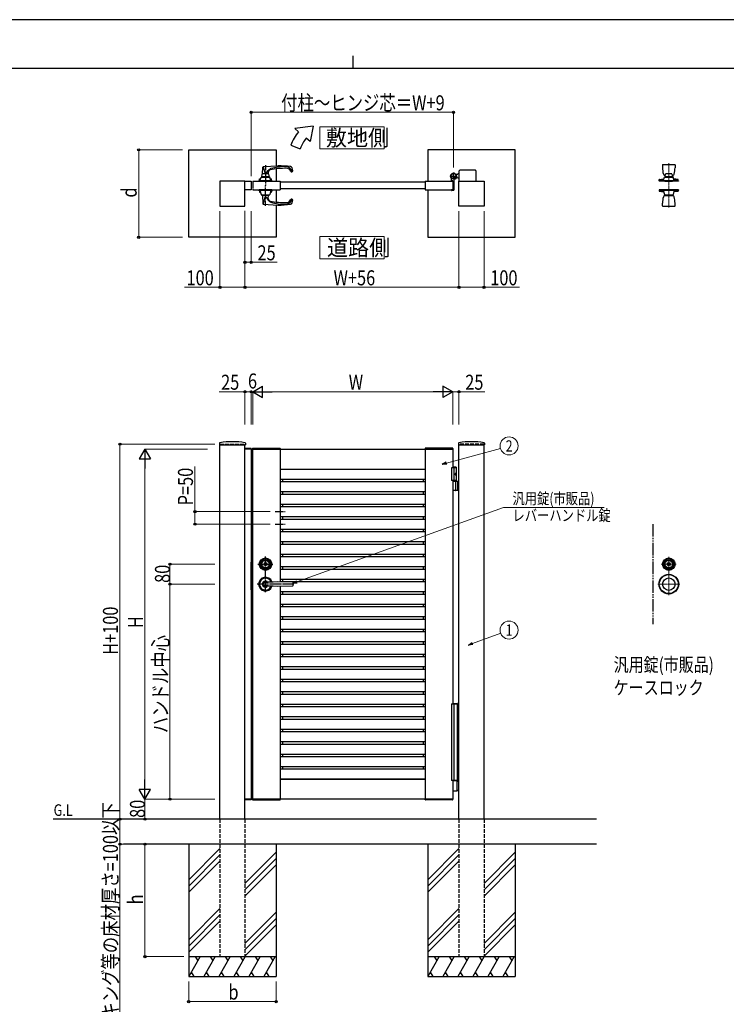
# Model space of a CAD drawing. Units: millimetres. Extents: x 0 to 8410, y 0 to 5940.
# Drawn here: x 2868 to 5694, y 2002 to 5940 of the extents above; entities that cross this region are included whole.
import ezdxf
from ezdxf.enums import TextEntityAlignment as Align

# ---------------------------------------------------------------- set-up
doc = ezdxf.new("R2010")
doc.units = ezdxf.units.MM
for name, pattern in [('YCENTER_1', [13, 10, -1, 1, -1]), ('YDIVIDE_1', [15, 10, -1, 1, -1, 1, -1]), ('YDOT_1', [2, 1, -1]), ('YHIDDEN_1', [4, 3, -1])]:
    doc.linetypes.add(name, pattern=pattern)
for name, color, linetype, lineweight in [('FRONT_V1', 7, 'Continuous', 30), ('USER1', 3, 'Continuous', 13), ('YKK_12', 2, 'Continuous', 13), ('YKK_13', 4, 'Continuous', 30), ('YKK_A1', 4, 'Continuous', 30), ('YKK_D', 6, 'Continuous', 13), ('YKK_ZWAK', 7, 'Continuous', 30)]:
    doc.layers.add(name, color=color, linetype=linetype, lineweight=lineweight)
doc.styles.add('text-b', font='extslim2.shx', dxfattribs={"width": 0.8, "bigfont": 'extfont2.shx'})

msp = doc.modelspace()

# ---------------------------------------------------------------- linework, layer by layer
at = {"layer": 'FRONT_V1', "linetype": 'YDIVIDE_1', "ltscale": 5}
msp.add_line((5400, 3922.3), (5400, 3522.3), dxfattribs=at)
at = {"layer": 'USER1'}
for points in [[(4068.2, 5512.1), (4068.2, 5422.8), (4325.8, 5422.8), (4325.8, 5512.1), (4068.2, 5512.1)], [(4068.2, 5072.6), (4068.2, 4983.4), (4325.8, 4983.4), (4325.8, 5072.6), (4068.2, 5072.6)]]:
    msp.add_lwpolyline(points, dxfattribs=at)
at = {"layer": 'YKK_12', "linetype": 'YCENTER_1'}
for p, q in [((5464, 5188.5), (5464, 5365.5)), ((5464, 3638.3), (5464, 3792.3)), ((5434, 3762.3), (5494, 3762.3)), ((5508, 3682.3), (5420, 3682.3))]:
    msp.add_line(p, q, dxfattribs=at)
at = {"layer": 'YKK_13'}
for p, q in [((5439, 5359), (5439, 5347.9)), ((5440.5, 5360.5), (5487.5, 5360.5)), ((5489, 5359), (5489, 5347.9)), ((5446, 5317.5), (5450.6, 5317.5)), ((5446.4, 5317.5), (5446.4, 5317.1)), ((5449.5, 5311.5), (5451.4, 5322.4)), ((5476.6, 5322.4), (5478.5, 5311.5)), ((5477.5, 5317.5), (5482.1, 5317.5)), ((5481.6, 5317.1), (5481.6, 5317.5)), ((5503, 5295.5), (5425, 5295.5)), ((5425, 5295.5), (5425, 5294.5)), ((5503, 5294.5), (5425, 5294.5)), ((5426, 5295.5), (5426, 5300.3)), ((5426, 5295.5), (5502, 5295.5)), ((5426.2, 5300.5), (5443.7, 5300.5)), ((5426.3, 5300.6), (5443.3, 5303.3)), ((5489, 5295.5), (5439, 5295.5)), ((5439, 5295.5), (5439, 5294.5)), ((5489, 5294.5), (5439, 5294.5)), ((5442, 5295.5), (5446.9, 5309.7)), ((5486, 5295.5), (5442, 5295.5)), ((5447, 5316.5), (5450.4, 5316.5)), ((5447.4, 5310), (5480.7, 5310)), ((5448.8, 5316.5), (5448.1, 5310)), ((5448.5, 5295), (5448.5, 5295.5)), ((5449, 5310.4), (5449, 5310)), ((5449, 5294.5), (5479, 5294.5)), ((5456.8, 5311.5), (5449.5, 5311.5)), ((5478.4, 5311), (5449.6, 5311)), ((5456.8, 5312), (5471.3, 5312)), ((5456.8, 5312), (5456.8, 5311.5)), ((5457, 5312), (5457, 5311)), ((5457, 5311), (5471, 5311)), ((5471, 5312), (5471, 5311)), ((5471.3, 5312), (5471.3, 5311.5)), ((5471.3, 5311.5), (5478.5, 5311.5)), ((5477.7, 5316.5), (5481, 5316.5)), ((5479, 5310), (5479, 5310.4)), ((5479.2, 5316.5), (5479.9, 5310)), ((5479.5, 5295.5), (5479.5, 5295)), ((5486, 5295.5), (5481.1, 5309.7)), ((5484.3, 5300.5), (5501.9, 5300.5)), ((5501.8, 5300.6), (5484.8, 5303.3)), ((5489, 5295.5), (5489, 5294.5)), ((5502, 5295.5), (5502, 5300.3)), ((5503, 5295.5), (5503, 5294.5)), ((5503, 5259.5), (5425, 5259.5)), ((5425, 5259.5), (5425, 5258.5)), ((5503, 5258.5), (5425, 5258.5)), ((5426, 5258.5), (5502, 5258.5)), ((5426, 5258.5), (5426, 5253.8)), ((5426.2, 5253.5), (5443.4, 5253.5)), ((5426.3, 5253.5), (5443.3, 5250.8)), ((5489, 5259.5), (5439, 5259.5)), ((5439, 5258.5), (5439, 5259.5)), ((5489, 5258.5), (5439, 5258.5)), ((5486, 5258.5), (5442, 5258.5)), ((5442, 5258.5), (5446.9, 5240.4)), ((5447.4, 5240), (5480.6, 5240)), ((5448.8, 5237.5), (5448.5, 5240)), ((5449, 5238.1), (5449, 5240)), ((5479, 5238.1), (5479, 5240)), ((5479.2, 5237.5), (5479.5, 5240)), ((5486, 5258.5), (5481.1, 5240.4)), ((5484.7, 5253.5), (5501.9, 5253.5)), ((5501.8, 5253.5), (5484.8, 5250.8)), ((5489, 5258.5), (5489, 5259.5)), ((5502, 5258.5), (5502, 5253.8)), ((5503, 5259.5), (5503, 5258.5)), ((5439, 5195), (5439, 5206.1)), ((5446, 5236.5), (5482.1, 5236.5)), ((5446.4, 5236.5), (5446.4, 5236.9)), ((5447, 5237.5), (5481, 5237.5)), ((5449.6, 5237.5), (5478.4, 5237.5)), ((5481.6, 5236.9), (5481.6, 5236.5)), ((5489, 5195), (5489, 5206.1)), ((5440.5, 5193.5), (5487.5, 5193.5)), ((5459.7, 3762), (5459.7, 3763.4)), ((5459.7, 3763.4), (5460.3, 3763.4)), ((5459.7, 3762), (5461.1, 3761.2)), ((5460.3, 3763.4), (5461.7, 3762.6)), ((5461.1, 3761.2), (5462.7, 3761.2)), ((5461.7, 3762.6), (5462.3, 3762.6)), ((5462.3, 3762.6), (5462.9, 3763.6)), ((5462.7, 3761.2), (5463.4, 3762.4)), ((5462.9, 3763.6), (5465.1, 3763.6)), ((5463.4, 3762.4), (5464.7, 3762.4)), ((5464.7, 3762.4), (5465.4, 3761.2)), ((5465.1, 3763.6), (5465.7, 3762.6)), ((5465.4, 3761.2), (5466.9, 3761.2)), ((5465.7, 3762.6), (5466.4, 3762.6)), ((5466.4, 3762.6), (5467.8, 3763.4)), ((5466.9, 3761.2), (5468.4, 3762)), ((5467.8, 3763.4), (5468.4, 3763.4)), ((5468.4, 3762), (5468.4, 3763.4))]:
    msp.add_line(p, q, dxfattribs=at)
at = {"layer": 'YKK_13', "linetype": 'YDOT_1', "ltscale": 0.5}
for p, q in [((5446, 5295.5), (5446, 5294.5)), ((5449, 5295.5), (5449, 5294.5)), ((5457, 5295.5), (5457, 5294.5)), ((5471, 5295.5), (5471, 5294.5)), ((5479, 5295.5), (5479, 5294.5)), ((5482, 5295.5), (5482, 5294.5)), ((5446, 5258.5), (5446, 5259.5)), ((5449, 5259.5), (5449, 5258.5)), ((5457, 5259.5), (5457, 5258.5)), ((5471, 5259.5), (5471, 5258.5)), ((5479, 5259.5), (5479, 5258.5)), ((5482, 5258.5), (5482, 5259.5))]:
    msp.add_line(p, q, dxfattribs=at)
at = {"layer": 'YKK_13'}
for centre, radius in [((5464, 3762.3), 25), ((5464, 3762.3), 22), ((5464, 3762.3), 17), ((5464, 3762.3), 15), ((5464, 3762.3), 6.35), ((5464, 3762.3), 5.6), ((5464, 3682.3), 39), ((5464, 3682.3), 38), ((5464, 3682.3), 25)]:
    msp.add_circle(centre, radius, dxfattribs=at)
for centre, radius, start, end in [((5440.5, 5359), 1.5, 90, 180), ((5487.5, 5359), 1.5, 0, 90), ((5539, 5347.8), 100, 179.8872, 194.6725), ((5450, 5324.4), 8, 194.6726, 239.5984), ((5447, 5317.1), 0.6, 180.032, 269.9709), ((5452.4, 5322.2), 1, 98.4712, 170.1488), ((5464, 5244), 80, 81.5288, 98.4712), ((5475.7, 5322.2), 1, 9.8512, 81.5288), ((5481, 5317.1), 0.6, 269.8598, 0.1344), ((5478, 5324.4), 8, 300.4016, 345.3274), ((5389, 5347.8), 100, 345.3275, 0.1128), ((5426.3, 5300.3), 0.3, 99.0001, 180), ((5442.4, 5308.8), 5.6, 278.9999, 296.2315), ((5447.4, 5309.5), 0.5, 90, 160.9744), ((5449, 5295), 0.5, 180, 270), ((5449.6, 5310.4), 0.6, 90, 180), ((5478.4, 5310.4), 0.6, 0, 90), ((5479, 5295), 0.5, 270, 0), ((5480.7, 5309.5), 0.5, 19.0256, 90), ((5485.7, 5308.8), 5.6, 243.7698, 261.0001), ((5501.7, 5300.3), 0.3, 0, 80.9999), ((5426.3, 5253.8), 0.3, 180, 260.9999), ((5442.4, 5245.3), 5.6, 71.4242, 81.0001), ((5447.4, 5240.5), 0.5, 195.124, 270), ((5480.6, 5240.5), 0.5, 270, 344.876), ((5485.7, 5245.3), 5.6, 98.9999, 108.5747), ((5501.7, 5253.8), 0.3, 279.0001, 0), ((5539, 5206.3), 100, 165.3275, 180.1128), ((5450, 5229.6), 8, 120.4016, 165.3274), ((5447, 5236.9), 0.6, 90.0291, 179.968), ((5449.6, 5238.1), 0.6, 180, 270), ((5478.4, 5238.1), 0.6, 270, 0), ((5481, 5236.9), 0.6, 359.8656, 90.1402), ((5478, 5229.6), 8, 14.6726, 59.5984), ((5389, 5206.3), 100, 359.8872, 14.6725), ((5440.5, 5195), 1.5, 180, 270), ((5487.5, 5195), 1.5, 270, 0), ((5464, 3762.3), 2.75, 9.4421, 170.5579), ((5464, 3762.3), 2.75, 204.7199, 335.2801)]:
    msp.add_arc(centre, radius, start, end, dxfattribs=at)
at = {"layer": 'YKK_A1'}
for p, q in [((4041.4, 5514.5), (3968.2, 5504.5)), ((4041.4, 5514.5), (4029.5, 5453.1)), ((3983.5, 5491.7), (3968.2, 5504.5)), ((3952.2, 5437.5), (3989.8, 5423.9)), ((4029.5, 5453.1), (4014.1, 5466)), ((3544, 5419.5), (3894, 5419.5)), ((3544, 5069.5), (3544, 5419.5)), ((3894, 5419.5), (3894, 5355.2)), ((4850, 5419.5), (4500, 5419.5)), ((4500, 5419.5), (4500, 5294.5)), ((4850, 5069.5), (4850, 5419.5)), ((3836.5, 5311.5), (3838.4, 5322.4)), ((3839.8, 5323.3), (3840.9, 5350.7)), ((3841.3, 5351.7), (3849.2, 5324)), ((3842.8, 5352.6), (3901, 5355.5)), ((3853.4, 5324), (3862.2, 5336.4)), ((3862, 5329.1), (3862.2, 5323.3)), ((3863.6, 5322.4), (3865.5, 5311.5)), ((3894, 5343.3), (3894, 5294.5)), ((4618.5, 5320.5), (4612.8, 5320.5)), ((4618.5, 5320.5), (4621, 5323)), ((4626, 5323), (4621, 5323)), ((4626, 5294.5), (4626, 5336)), ((4691, 5338), (4628, 5338)), ((4693, 5336), (4693, 5294.5)), ((3769, 5294.5), (3669, 5294.5)), ((3669, 5294.5), (3669, 5194.5)), ((3769, 5194.5), (3769, 5294.5)), ((3769, 5294.5), (3794, 5294.5)), ((3769, 5259.5), (3769, 5294.5)), ((3794, 5294.5), (3794, 5259.5)), ((3800, 5294.5), (3910, 5294.5)), ((3823.5, 5295.5), (3878.5, 5295.5)), ((3823.5, 5295.5), (3823.5, 5294.5)), ((3823.5, 5294.5), (3878.5, 5294.5)), ((3876, 5295.5), (3826, 5295.5)), ((3826, 5295.5), (3826, 5294.5)), ((3876, 5294.5), (3826, 5294.5)), ((3827, 5295.5), (3827, 5303.2)), ((3827, 5295.5), (3875, 5295.5)), ((3827.3, 5303.5), (3831.8, 5303.5)), ((3829, 5295.5), (3833.9, 5309.7)), ((3873, 5295.5), (3829, 5295.5)), ((3834.4, 5310), (3867.7, 5310)), ((3835.5, 5295), (3835.5, 5295.5)), ((3836, 5310.4), (3836, 5310)), ((3836, 5294.5), (3866, 5294.5)), ((3843.8, 5311.5), (3836.5, 5311.5)), ((3865.4, 5311), (3836.6, 5311)), ((3843.8, 5312), (3858.3, 5312)), ((3843.8, 5312), (3843.8, 5311.5)), ((3844, 5312), (3844, 5311)), ((3844, 5311), (3858, 5311)), ((3858, 5312), (3858, 5311)), ((3858.3, 5312), (3858.3, 5311.5)), ((3858.3, 5311.5), (3865.5, 5311.5)), ((3866, 5310), (3866, 5310.4)), ((3866.5, 5295.5), (3866.5, 5295)), ((3873, 5295.5), (3868.1, 5309.7)), ((3870.3, 5303.5), (3874.7, 5303.5)), ((3875, 5295.5), (3875, 5303.2)), ((3876, 5295.5), (3876, 5294.5)), ((3878.5, 5295.5), (3878.5, 5294.5)), ((3910, 5294.5), (3910, 5259.5)), ((4490, 5290.5), (3910, 5290.5)), ((4490, 5294.5), (4600, 5294.5)), ((4490, 5294.5), (4490, 5259.5)), ((4595, 5295.3), (4595, 5304.4)), ((4599.7, 5294.8), (4595.5, 5294.8)), ((4600, 5294.5), (4600, 5259.5)), ((4600, 5294.5), (4600, 5259.5)), ((4600, 5294.5), (4600, 5259.5)), ((4605, 5299.6), (4605, 5259)), ((4609.7, 5305), (4608.7, 5303.9)), ((4608.7, 5303.9), (4609.9, 5303.2)), ((4608.9, 5305.8), (4609.7, 5305)), ((4609.4, 5306.2), (4610.2, 5305.5)), ((4609.7, 5305), (4612.6, 5307.8)), ((4611.3, 5308.1), (4612.1, 5307.4)), ((4612.6, 5307.8), (4611.7, 5308.7)), ((4612.6, 5307.8), (4613.6, 5308.9)), ((4618.5, 5308.5), (4612.8, 5308.5)), ((4613.6, 5308.9), (4614.4, 5307.6)), ((4618.5, 5308.5), (4621, 5306)), ((4626, 5306), (4621, 5306)), ((4625, 5194.5), (4625, 5294.5)), ((4625, 5294.5), (4725, 5294.5)), ((4725, 5294.5), (4725, 5194.5)), ((3794, 5259.5), (3769, 5259.5)), ((3800, 5259.5), (3910, 5259.5)), ((3823.5, 5259.5), (3878.5, 5259.5)), ((3823.5, 5259.5), (3823.5, 5258.5)), ((3823.5, 5258.5), (3878.5, 5258.5)), ((3876, 5259.5), (3826, 5259.5)), ((3826, 5258.5), (3826, 5259.5)), ((3876, 5258.5), (3826, 5258.5)), ((3827, 5258.5), (3827, 5250.8)), ((3827, 5258.5), (3875, 5258.5)), ((3827.3, 5250.5), (3831.2, 5250.5)), ((3873, 5258.5), (3829, 5258.5)), ((3829, 5258.5), (3833.9, 5240.4)), ((3834.4, 5240), (3867.6, 5240)), ((3836, 5238.1), (3836, 5240)), ((3866, 5238.1), (3866, 5240)), ((3873, 5258.5), (3868.1, 5240.4)), ((3870.9, 5250.5), (3874.7, 5250.5)), ((3875, 5258.5), (3875, 5250.8)), ((3876, 5258.5), (3876, 5259.5)), ((3878.5, 5259.5), (3878.5, 5258.5)), ((3894, 5259.5), (3894, 5210.8)), ((4490, 5263.5), (3910, 5263.5)), ((4490, 5259.5), (4600, 5259.5)), ((4500, 5259.5), (4500, 5069.5)), ((4595, 5258.7), (4595, 5258)), ((4599.7, 5259.2), (4595.5, 5259.2)), ((4603, 5257), (4596, 5257)), ((3836.6, 5237.5), (3865.4, 5237.5)), ((3839.6, 5237.5), (3840.9, 5203.4)), ((3841.3, 5202.4), (3849.3, 5230.4)), ((3842.8, 5201.5), (3901, 5198.5)), ((3852.8, 5231), (3862.2, 5217.6)), ((3862, 5225), (3862.5, 5237.5)), ((3894, 5198.9), (3894, 5069.5)), ((3669, 5194.5), (3769, 5194.5)), ((4725, 5194.5), (4625, 5194.5)), ((3894, 5069.5), (3544, 5069.5)), ((4500, 5069.5), (4850, 5069.5)), ((3667.3, 4246), (3666.9, 4239.4)), ((3667.4, 4238.8), (3770.6, 4238.8)), ((3669, 2742.3), (3669, 4238.8)), ((3768.8, 4222.3), (3768.9, 4224.4)), ((3794.3, 4222.3), (3768.8, 4222.3)), ((3769, 2742.3), (3769, 4238.8)), ((3794, 4222.3), (3769, 4222.3)), ((3793.7, 4224.8), (3769.4, 4224.8)), ((3770.8, 4246), (3771.1, 4239.4)), ((3794, 4222.3), (3794, 2822.3)), ((3794.2, 4224.4), (3794.3, 4222.3)), ((3799.7, 4224.9), (3799.5, 4222.3)), ((3799.5, 4222.3), (3910.5, 4222.3)), ((3800, 2822.3), (3800, 4222.3)), ((3800, 4222.3), (4600, 4222.3)), ((3800.7, 4225.8), (3909.4, 4225.8)), ((3910, 4222.3), (3910, 3691.5)), ((3910.4, 4224.9), (3910.5, 4222.3)), ((4489.7, 4224.9), (4489.5, 4222.3)), ((4600.5, 4222.3), (4489.5, 4222.3)), ((4490, 4222.3), (4490, 2822.3)), ((4599.4, 4225.8), (4490.7, 4225.8)), ((4600, 4222.3), (4600, 4147.3)), ((4600.4, 4224.9), (4600.5, 4222.3)), ((4623.3, 4246), (4622.9, 4239.4)), ((4623.4, 4238.8), (4726.6, 4238.8)), ((4625, 2742.3), (4625, 4238.8)), ((4725, 2742.3), (4725, 4238.8)), ((4726.8, 4246), (4727.1, 4239.4)), ((3910, 4142.3), (4490, 4142.3)), ((3910, 4141.5), (4490, 4141.5)), ((3918.8, 4142.3), (3918.8, 4141.5)), ((4481.2, 4142.3), (4481.2, 4141.5)), ((4614.5, 4147.3), (4595, 4147.3)), ((4595, 4147.3), (4595, 4097.3)), ((4612.5, 4150.3), (4600, 4150.3)), ((4614.5, 4148.3), (4600, 4148.3)), ((4605, 4147.3), (4605, 4097.3)), ((4612.5, 4150.3), (4614.5, 4148.3)), ((4614.5, 4094.3), (4614.5, 4148.3)), ((3910, 4101.5), (4490, 4101.5)), ((3918.8, 4101.5), (3918.8, 4092.3)), ((4481.2, 4101.5), (4481.2, 4092.3)), ((4614.5, 4097.3), (4595, 4097.3)), ((4600, 4097.3), (4600, 3203.3)), ((4612.2, 4122.7), (4612.8, 4122.7)), ((4612.2, 4121.9), (4612.8, 4121.9)), ((4613.2, 4124.4), (4613.8, 4124.4)), ((4613.2, 4120.2), (4613.8, 4120.2)), ((3910, 4092.3), (4490, 4092.3)), ((4600, 4094.3), (4625, 4094.3)), ((4612.8, 4057.8), (4612.8, 4092.8)), ((4618.5, 4094.3), (4618.5, 4056.3)), ((4621, 4094.3), (4621, 4056.3)), ((3910, 4052.3), (4490, 4052.3)), ((3910, 4042.3), (4490, 4042.3)), ((3918.8, 4052.3), (3918.8, 4042.3)), ((4481.2, 4052.3), (4481.2, 4042.3)), ((4625, 4056.3), (4600, 4056.3)), ((3910, 4002.3), (4490, 4002.3)), ((3910, 3992.3), (4490, 3992.3)), ((3918.8, 4002.3), (3918.8, 3992.3)), ((4481.2, 4002.3), (4481.2, 3992.3)), ((3910, 3952.3), (4490, 3952.3)), ((3910, 3942.3), (4490, 3942.3)), ((3918.8, 3952.3), (3918.8, 3943.1)), ((4481.2, 3952.3), (4481.2, 3943.1)), ((3910, 3902.3), (4490, 3902.3)), ((3918.8, 3902.3), (3918.8, 3892.3)), ((4481.2, 3902.3), (4481.2, 3892.3)), ((3910, 3892.3), (4490, 3892.3)), ((3910, 3852.3), (4490, 3852.3)), ((3910, 3842.3), (4490, 3842.3)), ((3918.8, 3852.3), (3918.8, 3842.3)), ((4481.2, 3852.3), (4481.2, 3842.3)), ((3910, 3802.3), (4490, 3802.3)), ((3910, 3792.3), (4490, 3792.3)), ((3918.8, 3801.5), (3918.8, 3792.3)), ((4481.2, 3801.5), (4481.2, 3792.3)), ((3794.5, 3659.8), (3794.5, 3769.8)), ((3794.5, 3769.8), (3796, 3769.8)), ((3796, 3659.8), (3796, 3769.8)), ((3796, 3744.8), (3800, 3744.8)), ((3846.7, 3762), (3846.7, 3763.4)), ((3846.7, 3763.4), (3847.3, 3763.4)), ((3846.7, 3762), (3848.1, 3761.2)), ((3847.3, 3763.4), (3848.7, 3762.6)), ((3848.1, 3761.2), (3849.7, 3761.2)), ((3848.7, 3762.6), (3849.3, 3762.6)), ((3849.3, 3762.6), (3849.9, 3763.6)), ((3849.7, 3761.2), (3850.4, 3762.4)), ((3849.9, 3763.6), (3852.1, 3763.6)), ((3850.4, 3762.4), (3851.7, 3762.4)), ((3851.7, 3762.4), (3852.4, 3761.2)), ((3852.1, 3763.6), (3852.7, 3762.6)), ((3852.4, 3761.2), (3853.9, 3761.2)), ((3852.7, 3762.6), (3853.4, 3762.6)), ((3853.4, 3762.6), (3854.8, 3763.4)), ((3853.9, 3761.2), (3855.4, 3762)), ((3854.8, 3763.4), (3855.4, 3763.4)), ((3855.4, 3762), (3855.4, 3763.4)), ((3910, 3752.3), (4490, 3752.3)), ((3910, 3742.3), (4490, 3742.3)), ((3918.8, 3752.3), (3918.8, 3742.3)), ((4481.2, 3752.3), (4481.2, 3742.3)), ((3796, 3719.8), (3800, 3719.8)), ((3796, 3711.3), (3800, 3711.3)), ((3910, 3702.3), (4490, 3702.3)), ((3918.8, 3702.3), (3918.8, 3692.3)), ((4481.2, 3702.3), (4481.2, 3692.3)), ((3796, 3691.3), (3800, 3691.3)), ((3901, 3691.6), (3842.5, 3687.6)), ((3901, 3673), (3842.5, 3677.1)), ((3851, 3692.3), (3959, 3690.8)), ((3959, 3673.8), (3851, 3672.3)), ((3910, 3692.3), (4490, 3692.3)), ((3910, 3673.1), (3910, 2822.3)), ((3960, 3689.8), (3960, 3674.8)), ((3794.5, 3659.8), (3796, 3659.8)), ((3910, 3652.3), (4490, 3652.3)), ((3910, 3642.3), (4490, 3642.3)), ((3918.8, 3652.3), (3918.8, 3642.3)), ((4481.2, 3652.3), (4481.2, 3642.3)), ((3910, 3602.3), (4490, 3602.3)), ((3910, 3592.3), (4490, 3592.3)), ((3918.8, 3602.3), (3918.8, 3592.3)), ((4481.2, 3602.3), (4481.2, 3592.3)), ((3910, 3552.3), (4490, 3552.3)), ((3918.8, 3552.3), (3918.8, 3542.3)), ((4481.2, 3552.3), (4481.2, 3542.3)), ((3910, 3542.3), (4490, 3542.3)), ((3910, 3502.3), (4490, 3502.3)), ((3910, 3492.3), (4490, 3492.3)), ((3918.8, 3502.3), (3918.8, 3492.3)), ((4481.2, 3502.3), (4481.2, 3492.3)), ((3910, 3452.3), (4490, 3452.3)), ((3910, 3442.3), (4490, 3442.3)), ((3918.8, 3452.3), (3918.8, 3442.3)), ((4481.2, 3452.3), (4481.2, 3442.3)), ((3910, 3402.3), (4490, 3402.3)), ((3910, 3392.3), (4490, 3392.3)), ((3918.8, 3402.3), (3918.8, 3392.3)), ((4481.2, 3402.3), (4481.2, 3392.3)), ((3910, 3352.3), (4490, 3352.3)), ((3918.8, 3352.3), (3918.8, 3342.3)), ((4481.2, 3352.3), (4481.2, 3342.3)), ((3910, 3342.3), (4490, 3342.3)), ((3910, 3302.3), (4490, 3302.3)), ((3910, 3292.3), (4490, 3292.3)), ((3918.8, 3302.3), (3918.8, 3292.3)), ((4481.2, 3302.3), (4481.2, 3292.3)), ((3910, 3252.3), (4490, 3252.3)), ((3910, 3242.3), (4490, 3242.3)), ((3918.8, 3252.3), (3918.8, 3242.3)), ((4481.2, 3252.3), (4481.2, 3242.3)), ((3910, 3202.3), (4490, 3202.3)), ((3910, 3192.3), (4490, 3192.3)), ((3918.8, 3202.3), (3918.8, 3192.3)), ((4481.2, 3202.3), (4481.2, 3192.3)), ((3910, 3152.3), (4490, 3152.3)), ((3918.8, 3152.3), (3918.8, 3142.3)), ((4481.2, 3152.3), (4481.2, 3142.3)), ((3910, 3142.3), (4490, 3142.3)), ((3910, 3102.3), (4490, 3102.3)), ((3910, 3092.3), (4490, 3092.3)), ((3918.8, 3102.3), (3918.8, 3092.3)), ((4481.2, 3102.3), (4481.2, 3092.3)), ((3910, 3052.3), (4490, 3052.3)), ((3910, 3042.3), (4490, 3042.3)), ((3918.8, 3052.3), (3918.8, 3042.3)), ((4481.2, 3052.3), (4481.2, 3042.3)), ((3910, 3002.3), (4490, 3002.3)), ((3918.8, 3002.3), (3918.8, 2992.3)), ((4481.2, 3002.3), (4481.2, 2992.3)), ((3910, 2992.3), (4490, 2992.3)), ((3910, 2952.3), (4490, 2952.3)), ((3910, 2943.1), (4490, 2943.1)), ((3918.8, 2952.3), (3918.8, 2943.1)), ((4481.2, 2952.3), (4481.2, 2943.1)), ((3910, 2903.1), (4490, 2903.1)), ((3910, 2902.3), (4490, 2902.3)), ((3918.8, 2903.1), (3918.8, 2902.3)), ((4481.2, 2903.1), (4481.2, 2902.3)), ((4600, 2897.3), (4600, 2822.3)), ((4617.4, 2895.3), (4600, 2895.3)), ((4616.6, 2893.8), (4616.6, 2856.8)), ((4618.9, 2894.4), (4617.7, 2895.2)), ((4619.2, 2894.3), (4625, 2894.3)), ((4600, 2855.3), (4617.4, 2855.3)), ((4617.7, 2855.4), (4618.9, 2856.2)), ((4625, 2856.3), (4619.2, 2856.3)), ((3768.8, 2822.3), (3768.9, 2820.3)), ((3794.3, 2822.3), (3768.8, 2822.3)), ((3794, 2822.3), (3769, 2822.3)), ((3793.7, 2819.8), (3769.4, 2819.8)), ((3794.2, 2820.3), (3794.3, 2822.3)), ((3799.5, 2822.3), (3910.5, 2822.3)), ((3799.7, 2819.8), (3799.5, 2822.3)), ((4600, 2822.3), (3800, 2822.3)), ((3800.7, 2818.8), (3909.4, 2818.8)), ((3910.4, 2819.8), (3910.5, 2822.3)), ((4600.5, 2822.3), (4489.5, 2822.3)), ((4489.7, 2819.8), (4489.5, 2822.3)), ((4599.4, 2818.8), (4490.7, 2818.8)), ((4600.4, 2819.8), (4600.5, 2822.3)), ((5175, 2742.3), (3001.5, 2742.3)), ((5175, 2642.3), (3283.3, 2642.3)), ((3544, 2642.3), (3544, 2112.3)), ((3894, 2642.3), (3894, 2112.3)), ((4500, 2642.3), (4500, 2112.3)), ((4850, 2642.3), (4850, 2112.3)), ((3669, 2624.5), (3544, 2499.5)), ((3669, 2599.5), (3544, 2474.5)), ((3894, 2609.5), (3769, 2484.5)), ((4625, 2624.5), (4500, 2499.5)), ((4625, 2599.5), (4500, 2474.5)), ((4850, 2609.5), (4725, 2484.5)), ((3669, 2574.5), (3544, 2449.5)), ((3894, 2584.5), (3769, 2459.5)), ((4625, 2574.5), (4500, 2449.5)), ((4850, 2584.5), (4725, 2459.5)), ((3894, 2559.5), (3769, 2434.5)), ((4850, 2559.5), (4725, 2434.5)), ((3669, 2384.5), (3544, 2259.5)), ((3894, 2369.5), (3769, 2244.5)), ((4625, 2384.5), (4500, 2259.5)), ((4850, 2369.5), (4725, 2244.5)), ((3669, 2359.5), (3544, 2234.5)), ((3669, 2334.5), (3544, 2209.5)), ((3894, 2344.5), (3769, 2219.5)), ((4625, 2359.5), (4500, 2234.5)), ((4625, 2334.5), (4500, 2209.5)), ((4850, 2344.5), (4725, 2219.5)), ((3894, 2319.5), (3769, 2194.5)), ((4850, 2319.5), (4725, 2194.5)), ((3544, 2192.3), (3894, 2192.3)), ((3590.2, 2192.3), (3544, 2112.3)), ((3570.2, 2192.3), (3580.2, 2175)), ((3650.2, 2192.3), (3604, 2112.3)), ((3630.2, 2192.3), (3640.2, 2175)), ((3710.2, 2192.3), (3664, 2112.3)), ((3690.2, 2192.3), (3700.2, 2175)), ((3770.2, 2192.3), (3724, 2112.3)), ((3750.2, 2192.3), (3760.2, 2175)), ((3830.2, 2192.3), (3784, 2112.3)), ((3810.2, 2192.3), (3820.2, 2175)), ((3890.2, 2192.3), (3844, 2112.3)), ((3870.2, 2192.3), (3880.2, 2175)), ((4500, 2192.3), (4850, 2192.3)), ((4546.2, 2192.3), (4500, 2112.3)), ((4526.2, 2192.3), (4536.2, 2175)), ((4606.2, 2192.3), (4560, 2112.3)), ((4586.2, 2192.3), (4596.2, 2175)), ((4666.2, 2192.3), (4620, 2112.3)), ((4646.2, 2192.3), (4656.2, 2175)), ((4726.2, 2192.3), (4680, 2112.3)), ((4706.2, 2192.3), (4716.2, 2175)), ((4786.2, 2192.3), (4740, 2112.3)), ((4766.2, 2192.3), (4776.2, 2175)), ((4846.2, 2192.3), (4800, 2112.3)), ((4826.2, 2192.3), (4836.2, 2175)), ((3554, 2129.7), (3564, 2112.3)), ((3614, 2129.7), (3624, 2112.3)), ((3674, 2129.7), (3684, 2112.3)), ((3734, 2129.7), (3744, 2112.3)), ((3794, 2129.7), (3804, 2112.3)), ((3854, 2129.7), (3864, 2112.3)), ((4510, 2129.7), (4520, 2112.3)), ((4570, 2129.7), (4580, 2112.3)), ((4630, 2129.7), (4640, 2112.3)), ((4690, 2129.7), (4700, 2112.3)), ((4750, 2129.7), (4760, 2112.3)), ((4810, 2129.7), (4820, 2112.3)), ((3544, 2112.3), (3894, 2112.3)), ((4500, 2112.3), (4850, 2112.3))]:
    msp.add_line(p, q, dxfattribs=at)
at = {"layer": 'YKK_A1', "linetype": 'YCENTER_1', "ltscale": 2}
for p, q in [((3851, 5358), (3851, 5277)), ((3851, 5196), (3851, 5277)), ((3851, 3649.8), (3851, 3792.3)), ((3821, 3762.3), (3881, 3762.3)), ((3965, 3682.3), (3818.5, 3682.3))]:
    msp.add_line(p, q, dxfattribs=at)
at = {"layer": 'YKK_A1', "linetype": 'YCENTER_1'}
for p, q in [((4603, 5301.5), (4603, 5327.5)), ((4590, 5314.5), (4616, 5314.5)), ((4614.6, 5303), (4604.5, 5313.1))]:
    msp.add_line(p, q, dxfattribs=at)
at = {"layer": 'YKK_A1', "linetype": 'YCENTER_1', "ltscale": 3}
for p, q in [((3800, 5294.5), (3800, 5259.5)), ((3890, 3972.3), (3930, 3972.3)), ((3890, 3922.3), (3930, 3922.3))]:
    msp.add_line(p, q, dxfattribs=at)
at = {"layer": 'YKK_A1', "linetype": 'YDOT_1', "ltscale": 0.5}
for p, q in [((3829.5, 5295.5), (3829.5, 5294.5)), ((3833, 5295.5), (3833, 5294.5)), ((3838.5, 5295.5), (3838.5, 5294.5)), ((3848, 5295.5), (3848, 5294.5)), ((3854, 5295.5), (3854, 5294.5)), ((3863.5, 5295.5), (3863.5, 5294.5)), ((3869, 5295.5), (3869, 5294.5)), ((3872.5, 5295.5), (3872.5, 5294.5)), ((3829.5, 5259.5), (3829.5, 5258.5)), ((3833, 5258.5), (3833, 5259.5)), ((3838.5, 5259.5), (3838.5, 5258.5)), ((3848, 5259.5), (3848, 5258.5)), ((3854, 5259.5), (3854, 5258.5)), ((3863.5, 5259.5), (3863.5, 5258.5)), ((3869, 5258.5), (3869, 5259.5)), ((3872.5, 5259.5), (3872.5, 5258.5)), ((3794.5, 3748.3), (3796, 3748.3)), ((3794.5, 3681.3), (3796, 3681.3))]:
    msp.add_line(p, q, dxfattribs=at)
at = {"layer": 'YKK_A1', "linetype": 'YHIDDEN_1'}
for p, q in [((4608.3, 5312.1), (4605.5, 5309.2)), ((4605.5, 5309.2), (4608.9, 5305.8)), ((4606, 5309.7), (4609.4, 5306.2)), ((4607.9, 5311.6), (4611.3, 5308.1)), ((4611.7, 5308.7), (4608.3, 5312.1)), ((4610.6, 5305.3), (4611, 5306.6)), ((4611.3, 5303.3), (4610.6, 5305.3)), ((4612.3, 5306.9), (4611, 5306.6)), ((4614.3, 5306.2), (4612.3, 5306.9)), ((3794, 3768.8), (3794.5, 3768.8)), ((3794, 3660.8), (3794.5, 3660.8))]:
    msp.add_line(p, q, dxfattribs=at)
at = {"layer": 'YKK_A1', "linetype": 'YHIDDEN_1', "ltscale": 5}
for p, q in [((3669, 4242.3), (3769, 4242.3)), ((3669, 4242.3), (3669, 4238.8)), ((3769, 4242.3), (3769, 4238.8)), ((4725, 4242.3), (4625, 4242.3)), ((4625, 4242.3), (4625, 4238.8)), ((4725, 4242.3), (4725, 4238.8)), ((3669, 2742.3), (3669, 2192.3)), ((3769, 2742.3), (3769, 2192.3)), ((4625, 2742.3), (4625, 2192.3)), ((4725, 2742.3), (4725, 2192.3)), ((3669, 2192.3), (3769, 2192.3)), ((4625, 2192.3), (4725, 2192.3))]:
    msp.add_line(p, q, dxfattribs=at)
at = {"layer": 'YKK_A1', "linetype": 'Continuous'}
for p, q in [((4595, 3203.3), (4595, 2897.3)), ((4595, 3203.3), (4619, 3203.3)), ((4600, 3205.3), (4617.8, 3205.3)), ((4605, 3203.3), (4605, 2897.3)), ((4618.8, 3203.3), (4618.8, 3204.3)), ((4619, 3067.3), (4619, 3203.3)), ((4620, 3067.3), (4618.1, 3067.3)), ((4618.1, 3067.3), (4618.1, 3017.3)), ((4620, 3067.3), (4620, 3017.3)), ((4620, 3017.3), (4618.1, 3017.3)), ((4619, 2897.3), (4619, 3017.3)), ((4619, 2897.3), (4595, 2897.3)), ((4618, 2895.3), (4600, 2895.3)), ((4618, 2897.3), (4618, 2895.3))]:
    msp.add_line(p, q, dxfattribs=at)
at = {"layer": 'YKK_A1'}
for centre, radius in [((4603, 5314.5), 11.5), ((4603, 5314.5), 10.3), ((3851, 3762.3), 25), ((3851, 3762.3), 22), ((3851, 3762.3), 17), ((3851, 3762.3), 15), ((3851, 3762.3), 6.35), ((3851, 3762.3), 5.6)]:
    msp.add_circle(centre, radius, dxfattribs=at)
for centre, radius, start, end in [((4121.4, 5376), 180, 140, 160), ((4121.4, 5376), 140, 140, 160), ((3839.4, 5322.2), 1, 98.4712, 170.1488), ((3851, 5244), 80, 81.5288, 98.4712), ((3842.9, 5350.6), 2, 92.8627, 177.6633), ((3872, 5329.5), 10, 101.7106, 182.3374), ((3878.5, 5325), 20, 106.6895, 145), ((3862.7, 5322.2), 1, 9.8512, 81.5288), ((3930.8, 5045.6), 300, 89.0804, 101.7108), ((3930.2, 5152.6), 200, 89.4134, 106.6894), ((3901, 4955.5), 400, 82.8192, 90), ((3932, 5327.5), 25, 10.8712, 89.4134), ((3935.4, 5328.5), 17, 20.4162, 89.0804), ((3950, 5344.5), 8, 19.0979, 82.8192), ((3955.5, 5336), 4.5, 200.4162, 6.7099), ((3910.3, 5330.7), 50, 6.7098, 19.0979), ((4603, 5314.5), 11.5, 295.1028, 218.0123), ((4628, 5336), 2, 90, 180), ((4691, 5336), 2, 0, 90), ((3827.3, 5303.2), 0.3, 90, 180), ((3834.4, 5309.5), 0.5, 90, 160.9744), ((3836, 5295), 0.5, 180, 270), ((3836.6, 5310.4), 0.6, 90, 180), ((3865.4, 5310.4), 0.6, 0, 90), ((3866, 5295), 0.5, 270, 0), ((3867.7, 5309.5), 0.5, 19.0256, 90), ((3874.7, 5303.2), 0.3, 0, 90), ((4590, 5304.4), 5, 0, 38.0123), ((4595.5, 5295.3), 0.5, 180, 270), ((4599.7, 5294.5), 0.3, 0, 90), ((4610, 5299.6), 5, 115.1028, 180), ((4610.6, 5304.3), 1.3, 240, 300.9647), ((4606.6, 5310.9), 9, 300.9647, 329.0353), ((4613.2, 5307), 1.3, 329.0353, 30), ((3827.3, 5250.8), 0.3, 180, 270), ((3834.4, 5240.5), 0.5, 195.124, 270), ((3867.6, 5240.5), 0.5, 270, 344.876), ((3874.7, 5250.8), 0.3, 270, 0), ((4595.5, 5258.7), 0.5, 90, 180), ((4596, 5258), 1, 180, 270), ((4599.7, 5259.5), 0.3, 270, 0), ((4603, 5259), 2, 270, 0), ((3836.6, 5238.1), 0.6, 180, 270), ((3842.9, 5203.5), 2, 182.3367, 267.1373), ((3851.2, 5229.8), 2, 34.9993, 164.0538), ((3872, 5224.5), 10, 177.6626, 258.2894), ((3878.5, 5229.1), 20, 215, 253.3105), ((3865.4, 5238.1), 0.6, 270, 0), ((3930.8, 5508.5), 300, 258.2892, 270.9196), ((3930.2, 5401.5), 200, 253.3106, 270.5866), ((3901, 5598.5), 400, 270, 277.1808), ((3932, 5226.5), 25, 270.5866, 349.1288), ((3935.4, 5225.5), 17, 270.9196, 339.5838), ((3950, 5209.6), 8, 277.1808, 340.9021), ((3955.5, 5218), 4.5, 353.2901, 159.5838), ((3910.3, 5223.4), 50, 340.9021, 353.2902), ((3667.4, 4239.3), 0.5, 177, 270), ((3669.3, 4245.9), 2, 99.0012, 177), ((3719, 3931.8), 320, 80.9988, 99.0012), ((3769.4, 4224.3), 0.5, 90, 177), ((3768.8, 4245.9), 2, 3, 80.9988), ((3770.6, 4239.3), 0.5, 270, 3), ((3793.7, 4224.3), 0.5, 3, 90), ((3800.7, 4224.8), 1, 90, 177), ((3909.4, 4224.8), 1, 3, 90), ((4490.7, 4224.8), 1, 90, 177), ((4599.4, 4224.8), 1, 3, 90), ((4623.4, 4239.3), 0.5, 177, 270), ((4625.3, 4245.9), 2, 99.0012, 177), ((4675, 3931.8), 320, 80.9988, 99.0012), ((4724.8, 4245.9), 2, 3, 80.9988), ((4726.6, 4239.3), 0.5, 270, 3), ((4611.3, 4092.8), 1.5, 0, 90), ((4611.3, 4057.8), 1.5, 270, 0), ((3851, 3762.3), 2.75, 9.4421, 170.5579), ((3851, 3762.3), 2.75, 204.7199, 335.2801), ((3851, 3682.3), 27.5, 20.5312, 339.4661), ((3851, 3682.3), 24, 23.8315, 336.1659), ((3851, 3682.3), 12, 55.6459, 304.3541), ((3851, 3682.3), 10, 148.3318, 211.6682), ((3283.2, 4392.7), 900, 308.4196, 308.8488), ((3283.2, 2971.9), 900, 51.1513, 51.5804), ((3851, 3682.3), 10, 90, 108.9364), ((3851, 3682.3), 10, 251.0636, 270), ((3959, 3689.8), 1, 0, 89.2097), ((3959, 3674.8), 1, 270.7877, 0), ((4617.4, 2894.8), 0.5, 56.3099, 90), ((4619.2, 2894.8), 0.5, 236.3099, 270), ((4617.4, 2855.8), 0.5, 270, 303.6901), ((4619.2, 2855.8), 0.5, 90, 123.6901), ((3769.4, 2820.3), 0.5, 183, 270), ((3793.7, 2820.3), 0.5, 270, 357), ((3800.7, 2819.8), 1, 183, 270), ((3909.4, 2819.8), 1, 270, 357), ((4490.7, 2819.8), 1, 183, 270), ((4599.4, 2819.8), 1, 270, 357)]:
    msp.add_arc(centre, radius, start, end, dxfattribs=at)
at = {"layer": 'YKK_A1', "linetype": 'Continuous'}
msp.add_arc((4617.8, 3204.3), 1, 0, 90, dxfattribs=at)
at = {"layer": 'YKK_A1', "extrusion": (0, 0, -1)}
msp.add_ellipse((4611.9, 4122.3), major_axis=(0, -3.5), ratio=0.707107, dxfattribs=at)
for centre, start_param, end_param in [((4605.8, 4122.3), 1.524113, 1.61748), ((4607, 4122.3), 1.335292, 1.430335), ((4607, 4122.3), 1.711258, 1.806301), ((4607.6, 4122.3), 1.335292, 1.430335), ((4607.6, 4122.3), 1.711258, 1.806301)]:
    msp.add_ellipse(centre, major_axis=(0, 9), ratio=0.707107, start_param=start_param, end_param=end_param, dxfattribs=at)
at = {"layer": 'YKK_A1'}
for points in [[(4612.8, 4122.7), (4612.9, 4122.8), (4613, 4122.8), (4613.1, 4122.9), (4613.2, 4123), (4613.3, 4123.1), (4613.3, 4123.3), (4613.3, 4123.4), (4613.3, 4123.6)], [(4613.3, 4121.1), (4613.3, 4121.2), (4613.3, 4121.4), (4613.3, 4121.5), (4613.2, 4121.7), (4613.1, 4121.8), (4613, 4121.8), (4612.9, 4121.9), (4612.8, 4121.9)], [(4613.9, 4123.6), (4614, 4123.4), (4614, 4123.3), (4614.1, 4123.1), (4614.2, 4123), (4614.2, 4122.9), (4614.3, 4122.8)], [(4614.3, 4121.8), (4614.2, 4121.8), (4614.2, 4121.7), (4614.1, 4121.5), (4614, 4121.4), (4614, 4121.2), (4613.9, 4121.1)]]:
    msp.add_spline(points, degree=3, dxfattribs=at)
for points in [[(4617.7, 2895.2), (4617.6, 2895.2), (4617.6, 2895.2), (4617.6, 2895.2)], [(4617.6, 2855.4), (4617.6, 2855.4), (4617.6, 2855.4), (4617.7, 2855.4)]]:
    msp.add_open_spline(points, degree=3, dxfattribs=at)
at = {"layer": 'YKK_D'}
for p, q in [((3794, 5314.5), (3794, 5570.5)), ((3794, 5569.5), (4603, 5569.5)), ((4603, 5349), (4603, 5570.5)), ((3519, 5419.5), (3343, 5419.5)), ((3344, 5419.5), (3344, 5069.5)), ((3669, 5174.5), (3669, 4868.5)), ((3769, 5175.5), (3769, 4868.5)), ((3769, 5174.5), (3769, 4868.5)), ((3769, 5174.5), (3769, 4968.5)), ((3794, 5174.5), (3794, 4968.5)), ((4625, 5174.5), (4625, 4868.5)), ((4625, 5174.5), (4625, 4868.5)), ((4725, 5174.5), (4725, 4868.5)), ((3519, 5069.5), (3343, 5069.5)), ((3769, 4969.5), (3794, 4969.5)), ((3794, 4969.5), (3897.4, 4969.5)), ((3669, 4869.5), (3527.2, 4869.5)), ((3769, 4869.5), (3669, 4869.5)), ((3769, 4869.5), (4625, 4869.5)), ((4625, 4869.5), (4725, 4869.5)), ((4725, 4869.5), (4866.8, 4869.5)), ((3769, 4451.8), (3665.6, 4451.8)), ((3769, 4320.4), (3769, 4452.8)), ((3794, 4451.8), (3769, 4451.8)), ((3794, 4451.8), (3777, 4451.8)), ((3794, 4320.4), (3794, 4452.8)), ((3794, 4320.4), (3794, 4452.8)), ((3794, 4451.8), (3800, 4451.8)), ((3800, 4320.4), (3800, 4452.8)), ((3800, 4320.4), (3800, 4452.8)), ((3800, 4451.8), (3817, 4451.8)), ((3845, 4451.8), (4555, 4451.8)), ((4600, 4320.4), (4600, 4452.8)), ((4600, 4320.4), (4600, 4452.8)), ((4600, 4451.8), (4625, 4451.8)), ((4625, 4320.4), (4625, 4452.8)), ((4625, 4451.8), (4728.4, 4451.8)), ((3649, 4242.3), (3268, 4242.3)), ((3269, 4242.3), (3269, 2742.3)), ((3619, 4222.3), (3368, 4222.3)), ((4574.8, 4166.7), (4791, 4224.7)), ((3369, 4177.3), (3369, 2867.3)), ((3569, 3972.3), (3569, 4152.5)), ((3976, 3691), (4803, 3989.2)), ((4803, 3989.2), (5205.3, 3989.2)), ((3870, 3972.3), (3568, 3972.3)), ((3569, 3922.3), (3569, 3972.3)), ((3870, 3922.3), (3568, 3922.3)), ((3649, 3762.3), (3468, 3762.3)), ((3469, 3762.3), (3469, 3682.3)), ((3649, 3682.3), (3468, 3682.3)), ((3649, 3682.3), (3468, 3682.3)), ((3469, 3682.3), (3469, 2822.3)), ((4679.3, 3444.5), (4791.9, 3485.6)), ((3606.5, 2822.3), (3368, 2822.3)), ((3606.5, 2822.3), (3368, 2822.3)), ((3369, 2822.3), (3369, 2742.3)), ((3649, 2822.3), (3468, 2822.3)), ((3239.8, 2742.3), (3270, 2742.3)), ((3519.4, 2742.3), (3268, 2742.3)), ((3269, 2742.3), (3269, 2642.3)), ((3389, 2742.3), (3370, 2742.3)), ((3263, 2642.3), (3370, 2642.3)), ((3263.3, 2642.3), (3268, 2642.3)), ((3269, 2642.3), (3269, 1543.1)), ((3369, 2192.3), (3369, 2642.3)), ((3524, 2192.3), (3368, 2192.3)), ((3544, 2092.3), (3544, 2011.3)), ((3894, 2092.3), (3894, 2011.3)), ((3544, 2012.3), (3894, 2012.3))]:
    msp.add_line(p, q, dxfattribs=at)
at = {"layer": 'YKK_D', "lineweight": -2}
for p, q in [((3800, 4451.8), (3839, 4474.3)), ((3800, 4451.8), (3839, 4429.3)), ((3800, 4451.8), (3878, 4451.8)), ((3839, 4429.3), (3839, 4474.3)), ((4600, 4451.8), (4522.1, 4451.8)), ((4600, 4451.8), (4561, 4474.3)), ((4561, 4474.3), (4561, 4429.3)), ((4600, 4451.8), (4561, 4429.3)), ((3369, 4222.3), (3346.5, 4183.4)), ((3369, 4222.3), (3391.5, 4183.4)), ((3369, 4222.3), (3369, 4144.4)), ((3346.5, 4183.4), (3391.5, 4183.4)), ((3369, 2822.3), (3369, 2900.3)), ((3369, 2822.3), (3346.5, 2861.3)), ((3391.5, 2861.3), (3346.5, 2861.3)), ((3369, 2822.3), (3391.5, 2861.3))]:
    msp.add_line(p, q, dxfattribs=at)
at = {"layer": 'YKK_D', "linetype": 'ByBlock', "lineweight": -2}
for p, q in [((4558.3, 4162.3), (4573.6, 4171.1)), ((4558.3, 4162.3), (4574.8, 4166.7)), ((4575.9, 4162.3), (4558.3, 4162.3)), ((3960, 3685.3), (3974.5, 3695.3)), ((3960, 3685.3), (3976, 3691)), ((3977.6, 3686.7), (3960, 3685.3)), ((4663.3, 3438.7), (4677.7, 3448.8)), ((4663.3, 3438.7), (4679.3, 3444.5)), ((4680.9, 3440.3), (4663.3, 3438.7))]:
    msp.add_line(p, q, dxfattribs=at)
for centre in [(3794, 5569.5), (4603, 5569.5), (3344, 5419.5), (3344, 5069.5), (3769, 4969.5), (3794, 4969.5), (3669, 4869.5), (3769, 4869.5), (3769, 4869.5), (4625, 4869.5), (4625, 4869.5), (4725, 4869.5), (3769, 4451.8), (3794, 4451.8), (3794, 4451.8), (4625, 4451.8), (3269, 4242.3), (3569, 3972.3), (3569, 3922.3), (3469, 3762.3), (3469, 3682.3), (3469, 3682.3), (3469, 2822.3), (3269, 2742.3), (3269, 2742.3), (3369, 2742.3), (3269, 2642.3), (3369, 2642.3), (3369, 2192.3), (3544, 2012.3), (3894, 2012.3)]:
    msp.add_circle(centre, 4.25, dxfattribs=at)
at = {"layer": 'YKK_D'}
for centre in [(4825.5, 4235), (4825.5, 3498.6)]:
    msp.add_circle(centre, 36, dxfattribs=at)
at = {"layer": 'YKK_ZWAK'}
for p, q in [((8410, 5940), (0, 5940)), ((4200, 5795), (4200, 5745)), ((8100, 5745), (300, 5745))]:
    msp.add_line(p, q, dxfattribs=at)

# ---------------------------------------------------------------- texts
at = {"layer": 'USER1', "style": 'text-b'}
for s, height, width, p in [('敷地側', 63.75, 0.970588, (4092.6, 5435.6)), ('道路側', 63.75, 0.970588, (4096.9, 4996.1)), ('汎用錠(市販品)', 55, 0.8, (5243.4, 3332.4)), ('ケースロック', 55, 0.8, (5243.4, 3240.7)), ('G.L', 46.36, 0.8, (3003.8, 2755.2))]:
    msp.add_text(s, height=height, dxfattribs=dict(at, width=width)).set_placement(p)
at = {"layer": 'YKK_D', "style": 'text-b', "width": 0.8}
for s, height, p in [('付柱～ヒンジ芯＝W+9', 60, (3913.7, 5577.5)), ('25', 60, (3819, 4977.5)), ('100', 60, (3535.2, 4877.5)), ('W+56', 60, (4123.4, 4877.5)), ('100', 60, (4750, 4877.5)), ('25', 60, (3673.6, 4459.8)), ('6', 60, (3781, 4464.8)), ('W', 60, (4184, 4459.8)), ('25', 60, (4650, 4459.8)), ('汎用錠(市販品)', 45, (4839, 4002.2)), ('レバーハンドル錠', 45, (4839, 3934.7)), ('b', 60, (3703, 2020.3))]:
    msp.add_text(s, height=height, dxfattribs=at).set_placement(p)
for s, p in [('d', (3336, 5228.5)), ('P=50', (3561, 3997.3)), ('80', (3469, 3687.1)), ('H+100', (3261, 3399.5)), ('H', (3361, 3506.3)), ('ハンドル中心', (3461, 3085.9)), ('インターロッキング等の床材厚さ=100以下', (3261, 1551.1)), ('80', (3369, 2747.1)), ('h', (3361, 2401.3))]:
    msp.add_text(s, height=60, rotation=90, dxfattribs=at).set_placement(p)
for s, p in [('2', (4825.5, 4235)), ('1', (4825.5, 3498.6))]:
    msp.add_text(s, height=45, dxfattribs=at).set_placement(p, align=Align.MIDDLE_CENTER)

doc.saveas('drawing.dxf')
